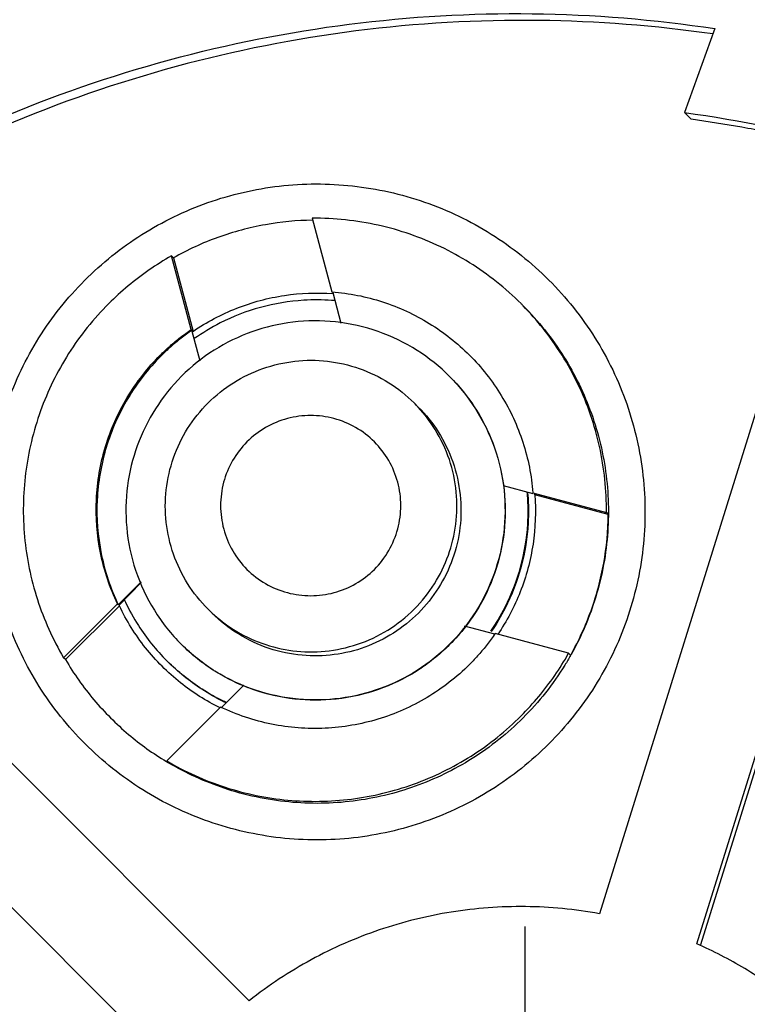
# Model space of a CAD drawing. Units: inches. Extents: x 0 to 34, y 0 to 22.
# Drawn here: x 14.4 to 14.5, y 11 to 11.1 of the extents above; entities that cross this region are included whole.
import ezdxf

# ---------------------------------------------------------------- set-up
doc = ezdxf.new("R2010")
doc.units = ezdxf.units.IN
doc.header["$LTSCALE"] = 1.87
doc.header["$MEASUREMENT"] = 0
doc.linetypes.add('CENTER', pattern=[0.6, 0.375, -0.075, 0.075, -0.075])
doc.layers.get('0').update_dxf_attribs({"linetype": 'CONTINUOUS'})
doc.layers.add('DEFAULT_1', color=7, linetype='CONTINUOUS')

msp = doc.modelspace()

# ---------------------------------------------------------------- linework, layer by layer
at = {"color": 7, "linetype": 'CONTINUOUS'}
for p, q in [((14.5231, 11.11395), (14.51969, 11.1045)), ((14.51969, 11.1045), (14.52044, 11.10374)), ((14.537, 11.10069), (14.5101, 11.01431)), ((14.52107, 11.01093), (14.54797, 11.09729)), ((14.5483, 11.09695), (14.52147, 11.01081)), ((14.47779, 11.0926), (14.48001, 11.08432)), ((14.46416, 11.08008), (14.46195, 11.08836)), ((14.46195, 11.08836), (14.46216, 11.08814)), ((14.46216, 11.08814), (14.46438, 11.07987)), ((14.4801, 11.08423), (14.48102, 11.08079)), ((14.46425, 11.07999), (14.46416, 11.08008)), ((14.46519, 11.0765), (14.46425, 11.07999)), ((14.48972, 11.07135), (14.48926, 11.07181)), ((14.47069, 11.00453), (14.40673, 11.06849)), ((14.49927, 11.06253), (14.5026, 11.06163)), ((14.50204, 11.06149), (14.50204, 11.06144)), ((14.50262, 11.06169), (14.5109, 11.05947)), ((14.50283, 11.06148), (14.50278, 11.06153)), ((14.51111, 11.05926), (14.50283, 11.06148)), ((14.3986, 11.06037), (14.46257, 10.99641)), ((14.5109, 11.05947), (14.51111, 11.05926)), ((14.45596, 11.0491), (14.45852, 11.05167)), ((14.45855, 11.0516), (14.45603, 11.04902)), ((14.44981, 11.04313), (14.45587, 11.04919)), ((14.45002, 11.04292), (14.45608, 11.04898)), ((14.45587, 11.04919), (14.45596, 11.0491)), ((14.45603, 11.04902), (14.45608, 11.04898)), ((14.46652, 11.04815), (14.46606, 11.0486)), ((14.49835, 11.04579), (14.49493, 11.0467)), ((14.50664, 11.04363), (14.49837, 11.04585)), ((14.45002, 11.04292), (14.44981, 11.04313)), ((14.50686, 11.04341), (14.50664, 11.04363)), ((14.4701, 11.04004), (14.46755, 11.03749)), ((14.46747, 11.03758), (14.46141, 11.03152)), ((14.46141, 11.03152), (14.46162, 11.03131))]:
    msp.add_line(p, q, dxfattribs=at)
for radius in [0.24, 0.215, 0.205, 0.19922, 0.197]:
    msp.add_circle((14.50306, 10.96647), radius, dxfattribs=at)
for points, knots in [([(14.62551, 11.09102), (14.61899, 11.09754), (14.60489, 11.10959), (14.5812, 11.1241), (14.55552, 11.13474), (14.5285, 11.14123), (14.5008, 11.14341), (14.47309, 11.14123), (14.44607, 11.13474), (14.42039, 11.1241), (14.3967, 11.10958), (14.3826, 11.09754), (14.37608, 11.09102)], [0, 0, 0, 0, 0.1, 0.199999, 0.299999, 0.399999, 0.499998, 0.599999, 0.699999, 0.799999, 0.9, 1, 1, 1, 1]), ([(14.61969, 11.08524), (14.61344, 11.09148), (14.59998, 11.10299), (14.57735, 11.11683), (14.55287, 11.12695), (14.52714, 11.13312), (14.50077, 11.13519), (14.4744, 11.13312), (14.44867, 11.12695), (14.42419, 11.11683), (14.40156, 11.10299), (14.3881, 11.09147), (14.38185, 11.08524)], [0, 0, 0, 0, 0.100296, 0.200395, 0.300345, 0.400197, 0.499998, 0.5998, 0.699652, 0.799603, 0.899703, 1, 1, 1, 1]), ([(14.61621, 11.08176), (14.61047, 11.0875), (14.59809, 11.09816), (14.57737, 11.11119), (14.55493, 11.12098), (14.53125, 11.12733), (14.50683, 11.13008), (14.48221, 11.12914), (14.45801, 11.12452), (14.43487, 11.11635), (14.4133, 11.10488), (14.39372, 11.09038), (14.37649, 11.07312), (14.36198, 11.05344), (14.35056, 11.03181), (14.34249, 11.00873), (14.33795, 10.98472), (14.33702, 10.9603), (14.33974, 10.936), (14.34605, 10.91235), (14.35584, 10.88986), (14.36889, 10.86907), (14.37957, 10.85665), (14.38533, 10.85089)], [0, 0, 0, 0, 0.047517, 0.095176, 0.142846, 0.190292, 0.238203, 0.286162, 0.334044, 0.38187, 0.4293, 0.47656, 0.523992, 0.571578, 0.619163, 0.666679, 0.714177, 0.761703, 0.809258, 0.856777, 0.90452, 0.952292, 1, 1, 1, 1]), ([(14.39071, 11.08715), (14.39549, 11.09149), (14.40755, 11.10124), (14.42865, 11.11382), (14.4539, 11.12367), (14.48045, 11.12925), (14.5076, 11.13037), (14.53464, 11.12698), (14.56071, 11.11918), (14.58508, 11.10721), (14.60203, 11.09505), (14.6108, 11.0872), (14.61282, 11.0853)], [0, 0, 0, 0, 0.079308, 0.190088, 0.300856, 0.411067, 0.522267, 0.633553, 0.744624, 0.855431, 0.965973, 1, 1, 1, 1]), ([(14.42385, 11.09429), (14.42974, 11.09784), (14.44204, 11.10411), (14.46159, 11.11089), (14.48189, 11.11491), (14.50254, 11.1161), (14.5163, 11.11498), (14.5231, 11.11395)], [0, 0, 0, 0, 0.199995, 0.399998, 0.600004, 0.800006, 1, 1, 1, 1]), ([(14.52286, 11.11334), (14.51639, 11.11428), (14.50297, 11.11532), (14.48265, 11.11415), (14.46234, 11.11013), (14.4428, 11.10335), (14.4305, 11.09708), (14.42461, 11.09353)], [0, 0, 0, 0, 0.192119, 0.39409, 0.596065, 0.798037, 1, 1, 1, 1]), ([(14.51969, 11.1045), (14.52604, 11.10363), (14.53865, 11.10101), (14.55682, 11.09451), (14.56823, 11.08855), (14.5737, 11.0852)], [0, 0, 0, 0, 0.333328, 0.666673, 1, 1, 1, 1]), ([(14.53694, 11.10046), (14.53522, 11.10091), (14.53163, 11.10178), (14.52613, 11.10288), (14.52234, 11.10348), (14.52044, 11.10374)], [0, 0, 0, 0, 0.317346, 0.658674, 1, 1, 1, 1]), ([(14.45222, 11.03344), (14.45027, 11.0354), (14.44679, 11.03974), (14.44318, 11.04725), (14.44133, 11.05536), (14.44132, 11.06367), (14.44316, 11.07178), (14.44676, 11.0793), (14.45195, 11.08582), (14.45845, 11.09102), (14.46593, 11.09465), (14.47404, 11.09653), (14.48237, 11.09655), (14.49053, 11.09472), (14.49809, 11.0911), (14.50246, 11.0876), (14.50442, 11.08565)], [0, 0, 0, 0, 0.071455, 0.142916, 0.214238, 0.285155, 0.356564, 0.428062, 0.499437, 0.570727, 0.642026, 0.713371, 0.784535, 0.856295, 0.928229, 1, 1, 1, 1]), ([(14.50129, 11.08299), (14.50041, 11.08386), (14.49764, 11.08633), (14.49236, 11.08964), (14.48528, 11.09209), (14.48028, 11.09262), (14.47779, 11.0926)], [0, 0, 0, 0, 0.141909, 0.426888, 0.712728, 1, 1, 1, 1]), ([(14.47782, 11.09238), (14.47604, 11.09236), (14.47242, 11.09201), (14.46713, 11.09059), (14.46376, 11.08905), (14.46216, 11.08814)], [0, 0, 0, 0, 0.325532, 0.66278, 1, 1, 1, 1]), ([(14.46195, 11.08836), (14.46108, 11.08787), (14.45941, 11.08682), (14.45704, 11.08502), (14.45558, 11.08369), (14.45488, 11.08299)], [0, 0, 0, 0, 0.333331, 0.666669, 1, 1, 1, 1]), ([(14.50442, 11.08565), (14.50637, 11.08369), (14.50986, 11.07933), (14.51347, 11.07181), (14.51531, 11.0637), (14.51531, 11.05539), (14.51347, 11.04728), (14.50986, 11.03976), (14.50637, 11.03541), (14.50442, 11.03344)], [0, 0, 0, 0, 0.143556, 0.286413, 0.42885, 0.571147, 0.713584, 0.856442, 1, 1, 1, 1]), ([(14.46438, 11.07987), (14.4659, 11.08092), (14.46921, 11.08267), (14.47459, 11.08411), (14.4783, 11.08425), (14.4801, 11.08412)], [0, 0, 0, 0, 0.335759, 0.671566, 1, 1, 1, 1]), ([(14.48001, 11.08432), (14.48194, 11.08417), (14.48577, 11.08341), (14.49107, 11.08096), (14.49412, 11.07855), (14.49549, 11.07719)], [0, 0, 0, 0, 0.334288, 0.667701, 1, 1, 1, 1]), ([(14.45488, 11.08299), (14.45318, 11.08129), (14.45015, 11.07751), (14.44696, 11.071), (14.44527, 11.06396), (14.44515, 11.05672), (14.4466, 11.04962), (14.44859, 11.0452), (14.44981, 11.04313)], [0, 0, 0, 0, 0.166986, 0.333592, 0.499993, 0.666396, 0.833007, 1, 1, 1, 1]), ([(14.47997, 11.08335), (14.47893, 11.08342), (14.47622, 11.08344), (14.47194, 11.08274), (14.46781, 11.08113), (14.46544, 11.0797), (14.46451, 11.07905)], [0, 0, 0, 0, 0.191819, 0.494774, 0.790811, 1, 1, 1, 1]), ([(14.50151, 11.08276), (14.50324, 11.08104), (14.50627, 11.07723), (14.50945, 11.07071), (14.51113, 11.06366), (14.51124, 11.05631), (14.50978, 11.04945), (14.50792, 11.04528), (14.50692, 11.04349)], [0, 0, 0, 0, 0.172424, 0.340269, 0.50877, 0.679702, 0.855132, 1, 1, 1, 1]), ([(14.5109, 11.05947), (14.51092, 11.06196), (14.5104, 11.06696), (14.50795, 11.07404), (14.5047, 11.07924), (14.5023, 11.08195), (14.50151, 11.08276)], [0, 0, 0, 0, 0.290563, 0.579678, 0.867921, 1, 1, 1, 1]), ([(14.38533, 10.85089), (14.39107, 10.84515), (14.40344, 10.8345), (14.42417, 10.82147), (14.44661, 10.81168), (14.47029, 10.80532), (14.49471, 10.80257), (14.51933, 10.80351), (14.54353, 10.80814), (14.56667, 10.8163), (14.58824, 10.82777), (14.60782, 10.84227), (14.62505, 10.85954), (14.63955, 10.87921), (14.65098, 10.90084), (14.65905, 10.92392), (14.66359, 10.94793), (14.66452, 10.97236), (14.6618, 10.99665), (14.65549, 11.02031), (14.6457, 11.04279), (14.63265, 11.06359), (14.62197, 11.076), (14.61621, 11.08176)], [0, 0, 0, 0, 0.047517, 0.095176, 0.142846, 0.190292, 0.238203, 0.286162, 0.334044, 0.38187, 0.4293, 0.47656, 0.523992, 0.571578, 0.619163, 0.666679, 0.714177, 0.761703, 0.809258, 0.856777, 0.90452, 0.952292, 1, 1, 1, 1]), ([(14.49324, 11.0748), (14.49214, 11.0759), (14.48963, 11.07791), (14.48526, 11.08003), (14.48047, 11.08111), (14.47561, 11.08108), (14.47095, 11.07998), (14.46667, 11.07791), (14.46296, 11.07494), (14.46001, 11.07126), (14.45794, 11.06705), (14.45683, 11.06249), (14.45673, 11.05771), (14.45773, 11.0529), (14.45984, 11.04839), (14.46191, 11.04579), (14.46307, 11.04463)], [0, 0, 0, 0, 0.069721, 0.142592, 0.216408, 0.287989, 0.358653, 0.429179, 0.499717, 0.569823, 0.639278, 0.70839, 0.778764, 0.852216, 0.9267, 1, 1, 1, 1]), ([(14.46068, 11.07719), (14.46104, 11.07754), (14.46177, 11.07823), (14.46293, 11.0792), (14.46375, 11.0798), (14.46416, 11.08008)], [0, 0, 0, 0, 0.333332, 0.666668, 1, 1, 1, 1]), ([(14.46425, 11.07999), (14.46383, 11.07971), (14.46302, 11.07911), (14.46186, 11.07815), (14.46112, 11.07746), (14.46077, 11.0771)], [0, 0, 0, 0, 0.333332, 0.666668, 1, 1, 1, 1]), ([(14.45587, 11.04919), (14.455, 11.05101), (14.45371, 11.05488), (14.45325, 11.06096), (14.45428, 11.06697), (14.45675, 11.07254), (14.45925, 11.07576), (14.46068, 11.07719)], [0, 0, 0, 0, 0.200405, 0.400205, 0.599815, 0.799609, 1, 1, 1, 1]), ([(14.46077, 11.0771), (14.45934, 11.07567), (14.45683, 11.07246), (14.45437, 11.06688), (14.45334, 11.06087), (14.4538, 11.05479), (14.45509, 11.05092), (14.45596, 11.0491)], [0, 0, 0, 0, 0.200406, 0.400208, 0.599817, 0.79961, 1, 1, 1, 1]), ([(14.49549, 11.07719), (14.49685, 11.07582), (14.49926, 11.07276), (14.50171, 11.06745), (14.50247, 11.06362), (14.50262, 11.06169)], [0, 0, 0, 0, 0.333149, 0.666133, 1, 1, 1, 1]), ([(14.46606, 11.07181), (14.46693, 11.07267), (14.46886, 11.07421), (14.4722, 11.07582), (14.47581, 11.07665), (14.47951, 11.07665), (14.48313, 11.07582), (14.48646, 11.07421), (14.4884, 11.07267), (14.48926, 11.07181)], [0, 0, 0, 0, 0.142856, 0.285713, 0.428569, 0.571426, 0.714284, 0.857142, 1, 1, 1, 1]), ([(14.49324, 11.0748), (14.49434, 11.0737), (14.49634, 11.0712), (14.49847, 11.06682), (14.49955, 11.06203), (14.49951, 11.05717), (14.49842, 11.05252), (14.49634, 11.04824), (14.49338, 11.04453), (14.4897, 11.04157), (14.48549, 11.0395), (14.48093, 11.03839), (14.47614, 11.03829), (14.47134, 11.0393), (14.46683, 11.04141), (14.46422, 11.04347), (14.46307, 11.04463)], [0, 0, 0, 0, 0.069721, 0.142592, 0.216408, 0.287989, 0.358653, 0.429179, 0.499717, 0.569823, 0.639278, 0.70839, 0.778764, 0.852216, 0.9267, 1, 1, 1, 1]), ([(14.49325, 11.07478), (14.49439, 11.07365), (14.49641, 11.07114), (14.49848, 11.06677), (14.49956, 11.06209), (14.49955, 11.05725), (14.49847, 11.05258), (14.49678, 11.04904), (14.49546, 11.04717), (14.49503, 11.04662)], [0, 0, 0, 0, 0.156838, 0.310207, 0.468322, 0.620549, 0.77804, 0.932089, 1, 1, 1, 1]), ([(14.46606, 11.0486), (14.46519, 11.04947), (14.46365, 11.0514), (14.46205, 11.05474), (14.46122, 11.05835), (14.46122, 11.06206), (14.46205, 11.06567), (14.46365, 11.06901), (14.46519, 11.07094), (14.46606, 11.07181)], [0, 0, 0, 0, 0.142858, 0.285716, 0.428573, 0.571431, 0.714288, 0.857144, 1, 1, 1, 1]), ([(14.48972, 11.07135), (14.49057, 11.07051), (14.49211, 11.06858), (14.49374, 11.06521), (14.49457, 11.06153), (14.49455, 11.05779), (14.49371, 11.05421), (14.49211, 11.05092), (14.48983, 11.04807), (14.487, 11.0458), (14.48376, 11.0442), (14.48025, 11.04335), (14.47657, 11.04327), (14.47288, 11.04404), (14.46941, 11.04567), (14.46741, 11.04726), (14.46652, 11.04815)], [0, 0, 0, 0, 0.069721, 0.142592, 0.216408, 0.287989, 0.358653, 0.429179, 0.499717, 0.569823, 0.639278, 0.70839, 0.778764, 0.852216, 0.9267, 1, 1, 1, 1]), ([(14.48478, 11.05308), (14.48541, 11.05371), (14.48651, 11.05513), (14.48752, 11.05762), (14.48788, 11.06027), (14.48751, 11.06292), (14.4865, 11.0654), (14.48485, 11.06751), (14.48274, 11.06915), (14.48026, 11.07016), (14.47761, 11.07052), (14.47496, 11.07016), (14.47248, 11.06915), (14.47106, 11.06805), (14.47044, 11.06743)], [0, 0, 0, 0, 0.083856, 0.166928, 0.250542, 0.33348, 0.417132, 0.500152, 0.583699, 0.66683, 0.75024, 0.833198, 0.916871, 1, 1, 1, 1]), ([(14.48926, 11.0486), (14.49013, 11.04947), (14.49164, 11.05137), (14.49323, 11.05463), (14.49408, 11.05815), (14.49413, 11.06183), (14.49335, 11.06549), (14.49183, 11.06872), (14.49042, 11.07057), (14.48971, 11.07135)], [0, 0, 0, 0, 0.1459, 0.288045, 0.430832, 0.575652, 0.724312, 0.874338, 1, 1, 1, 1]), ([(14.47044, 11.06743), (14.46982, 11.0668), (14.46873, 11.06538), (14.4677, 11.06291), (14.46736, 11.06025), (14.46771, 11.05759), (14.46873, 11.05512), (14.46982, 11.05371), (14.47044, 11.05308)], [0, 0, 0, 0, 0.166611, 0.333544, 0.500205, 0.666962, 0.833799, 1, 1, 1, 1]), ([(14.50197, 11.06144), (14.50206, 11.06036), (14.50208, 11.05762), (14.50137, 11.05331), (14.49981, 11.04928), (14.49845, 11.04699), (14.49786, 11.04614)], [0, 0, 0, 0, 0.200855, 0.507809, 0.807753, 1, 1, 1, 1]), ([(14.50204, 11.06144), (14.50213, 11.0604), (14.50217, 11.05768), (14.50145, 11.05333), (14.4999, 11.04924), (14.49851, 11.04692), (14.49794, 11.04609)], [0, 0, 0, 0, 0.194074, 0.501894, 0.812495, 1, 1, 1, 1]), ([(14.50283, 11.06148), (14.50298, 11.05963), (14.50284, 11.05588), (14.5014, 11.05052), (14.49968, 11.04725), (14.49866, 11.04576)], [0, 0, 0, 0, 0.336408, 0.672867, 1, 1, 1, 1]), ([(14.50691, 11.04351), (14.50779, 11.04508), (14.50932, 11.04841), (14.51074, 11.05374), (14.51109, 11.05742), (14.51111, 11.05926)], [0, 0, 0, 0, 0.329108, 0.664568, 1, 1, 1, 1]), ([(14.47044, 11.05308), (14.47107, 11.05246), (14.47248, 11.05137), (14.47496, 11.05035), (14.47762, 11.05), (14.48027, 11.05035), (14.48274, 11.05137), (14.48416, 11.05246), (14.48478, 11.05308)], [0, 0, 0, 0, 0.166609, 0.333542, 0.500202, 0.666959, 0.833798, 1, 1, 1, 1]), ([(14.45676, 11.04939), (14.4572, 11.04849), (14.45851, 11.04612), (14.46022, 11.04399), (14.46142, 11.04279)], [0, 0, 0, 0, 0.370413, 1, 1, 1, 1]), ([(14.46089, 11.04217), (14.46023, 11.04283), (14.45837, 11.04491), (14.45688, 11.0473), (14.45608, 11.04898)], [0, 0, 0, 0, 0.334294, 1, 1, 1, 1]), ([(14.46652, 11.04816), (14.46726, 11.04748), (14.46902, 11.04613), (14.47209, 11.04463), (14.47561, 11.04379), (14.47929, 11.04374), (14.48294, 11.04452), (14.48638, 11.04613), (14.48837, 11.04771), (14.48926, 11.0486)], [0, 0, 0, 0, 0.120448, 0.262594, 0.405383, 0.550206, 0.698869, 0.848899, 1, 1, 1, 1]), ([(14.49503, 11.04662), (14.49448, 11.04592), (14.49281, 11.04404), (14.48962, 11.04146), (14.48525, 11.03939), (14.48058, 11.03831), (14.47574, 11.03831), (14.47226, 11.03912), (14.47041, 11.03982), (14.47007, 11.03996)], [0, 0, 0, 0, 0.096868, 0.270724, 0.440626, 0.61629, 0.785421, 0.960376, 1, 1, 1, 1]), ([(14.49837, 11.04585), (14.49808, 11.04543), (14.49749, 11.04462), (14.49653, 11.04347), (14.49584, 11.04274), (14.49549, 11.04238)], [0, 0, 0, 0, 0.333332, 0.666668, 1, 1, 1, 1]), ([(14.47007, 11.03996), (14.46894, 11.04042), (14.46642, 11.0417), (14.46421, 11.04349), (14.46308, 11.04461)], [0, 0, 0, 0, 0.433015, 1, 1, 1, 1]), ([(14.45002, 11.04292), (14.45096, 11.04133), (14.45256, 11.03906), (14.45444, 11.03702), (14.45509, 11.03637)], [0, 0, 0, 0, 0.665739, 1, 1, 1, 1]), ([(14.46778, 11.0382), (14.46695, 11.03861), (14.46468, 11.0399), (14.46266, 11.04156), (14.46148, 11.04273)], [0, 0, 0, 0, 0.359189, 1, 1, 1, 1]), ([(14.4678, 11.03824), (14.46697, 11.03864), (14.46471, 11.03992), (14.46267, 11.04155), (14.46148, 11.04273)], [0, 0, 0, 0, 0.353864, 1, 1, 1, 1]), ([(14.50129, 11.03658), (14.50198, 11.03728), (14.50332, 11.03874), (14.50511, 11.04109), (14.50616, 11.04277), (14.50664, 11.04363)], [0, 0, 0, 0, 0.333331, 0.666669, 1, 1, 1, 1]), ([(14.46742, 11.0375), (14.46584, 11.03827), (14.46355, 11.03972), (14.46155, 11.04151), (14.46089, 11.04217)], [0, 0, 0, 0, 0.655516, 1, 1, 1, 1]), ([(14.49549, 11.04238), (14.49406, 11.04095), (14.49084, 11.03844), (14.48526, 11.03598), (14.47924, 11.03495), (14.47316, 11.03542), (14.46929, 11.03671), (14.46747, 11.03758)], [0, 0, 0, 0, 0.200407, 0.400208, 0.599817, 0.79961, 1, 1, 1, 1]), ([(14.45509, 11.03637), (14.45574, 11.03572), (14.4577, 11.03392), (14.45987, 11.03236), (14.46137, 11.03146)], [0, 0, 0, 0, 0.344761, 1, 1, 1, 1]), ([(14.46141, 11.03152), (14.46348, 11.0303), (14.4679, 11.02831), (14.475, 11.02685), (14.48224, 11.02697), (14.48929, 11.02866), (14.4958, 11.03185), (14.49959, 11.03488), (14.50129, 11.03658)], [0, 0, 0, 0, 0.166985, 0.33359, 0.499991, 0.666394, 0.833005, 1, 1, 1, 1]), ([(14.50151, 11.03636), (14.49978, 11.03463), (14.49598, 11.03159), (14.48945, 11.02842), (14.48241, 11.02673), (14.47506, 11.02663), (14.46796, 11.02814), (14.46359, 11.03014), (14.46161, 11.03131)], [0, 0, 0, 0, 0.169558, 0.334614, 0.500313, 0.668403, 0.840915, 1, 1, 1, 1]), ([(14.50442, 11.03344), (14.50246, 11.03149), (14.49811, 11.028), (14.49058, 11.0244), (14.48247, 11.02255), (14.47417, 11.02255), (14.46606, 11.0244), (14.45853, 11.028), (14.45418, 11.03149), (14.45222, 11.03344)], [0, 0, 0, 0, 0.143558, 0.286416, 0.428853, 0.57115, 0.713587, 0.856444, 1, 1, 1, 1]), ([(14.5101, 11.01431), (14.50736, 11.01482), (14.50178, 11.01536), (14.4934, 11.01474), (14.48525, 11.01272), (14.47755, 11.00935), (14.47288, 11.00626), (14.47069, 11.00453)], [0, 0, 0, 0, 0.199991, 0.399995, 0.600004, 0.800008, 1, 1, 1, 1]), ([(14.536, 11.00071), (14.53457, 11.00214), (14.53153, 11.00482), (14.52652, 11.00825), (14.52292, 11.01012), (14.52107, 11.01093)], [0, 0, 0, 0, 0.333328, 0.666671, 1, 1, 1, 1])]:
    msp.add_open_spline(points, degree=3, knots=knots, dxfattribs=at)
for points in [[(14.48006, 11.08334), (14.48003, 11.08334), (14.48, 11.08335), (14.47997, 11.08335)], [(14.48014, 11.08334), (14.48012, 11.08334), (14.48009, 11.08334), (14.48006, 11.08334)], [(14.48038, 11.08332), (14.4803, 11.08332), (14.48022, 11.08333), (14.48014, 11.08334)], [(14.50151, 11.08276), (14.50144, 11.08284), (14.50136, 11.08291), (14.50129, 11.08299)], [(14.48971, 11.07135), (14.48956, 11.0715), (14.48941, 11.07166), (14.48926, 11.07181)], [(14.50195, 11.0618), (14.50195, 11.06175), (14.50195, 11.06171), (14.50196, 11.06167)], [(14.50196, 11.06167), (14.50196, 11.06164), (14.50196, 11.06161), (14.50196, 11.06158)], [(14.50196, 11.06158), (14.50197, 11.06153), (14.50197, 11.06149), (14.50197, 11.06144)], [(14.50201, 11.06178), (14.50201, 11.06174), (14.50202, 11.0617), (14.50202, 11.06166)], [(14.50202, 11.06166), (14.50202, 11.06163), (14.50203, 11.0616), (14.50203, 11.06157)], [(14.50203, 11.06157), (14.50203, 11.06155), (14.50203, 11.06152), (14.50204, 11.06149)], [(14.45662, 11.04969), (14.45667, 11.04959), (14.45672, 11.04949), (14.45676, 11.04939)], [(14.46606, 11.0486), (14.46621, 11.04845), (14.46636, 11.0483), (14.46652, 11.04816)], [(14.46148, 11.04273), (14.46146, 11.04275), (14.46144, 11.04277), (14.46142, 11.04279)], [(14.50687, 11.0434), (14.50666, 11.04303), (14.50644, 11.04266), (14.50622, 11.0423)], [(14.50686, 11.04341), (14.50687, 11.04344), (14.50689, 11.04347), (14.50691, 11.04351)], [(14.50622, 11.0423), (14.50488, 11.04015), (14.5033, 11.03814), (14.50151, 11.03636)], [(14.46789, 11.03815), (14.46785, 11.03817), (14.46782, 11.03819), (14.46778, 11.0382)], [(14.4679, 11.03819), (14.46786, 11.03821), (14.46783, 11.03822), (14.4678, 11.03824)], [(14.46804, 11.03808), (14.46799, 11.0381), (14.46794, 11.03813), (14.46789, 11.03815)], [(14.46818, 11.03806), (14.46809, 11.0381), (14.46799, 11.03815), (14.4679, 11.03819)], [(14.46137, 11.03146), (14.46145, 11.03141), (14.46153, 11.03136), (14.46162, 11.03131)]]:
    msp.add_open_spline(points, degree=3, dxfattribs=at)
at = {"layer": 'DEFAULT_1', "color": 2, "linetype": 'CENTER'}
msp.add_line((14.50175, 10.31165), (14.50175, 11.61165), dxfattribs=at)

doc.saveas('drawing.dxf')
